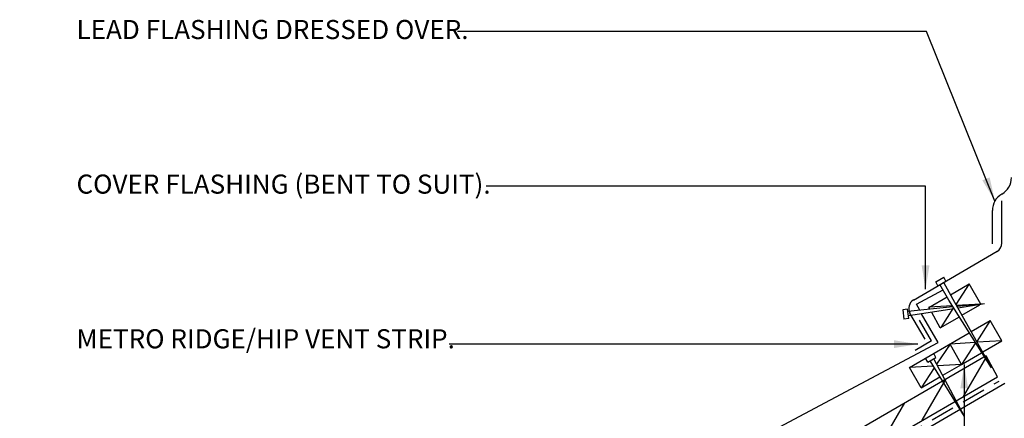
# Model space of a CAD drawing. Units: millimetres. Extents: x 2058 to 3604, y 1355 to 3199.
# Drawn here: x 2058 to 3088, y 2778 to 3196 of the extents above; entities that cross this region are included whole.
import ezdxf

# ---------------------------------------------------------------- set-up
doc = ezdxf.new("R2010")
doc.units = ezdxf.units.MM
doc.header["$LTSCALE"] = 100
doc.header["$MEASUREMENT"] = 0
doc.linetypes.add('HIDDEN', pattern=[0.375, 0.25, -0.125])
for name, color, linetype in [('11', 1, 'CONTINUOUS'), ('battens', 4, 'CONTINUOUS'), ('BREATHABLE MEMBRANE', 5, 'CONTINUOUS'), ('FIXINGS', 1, 'CONTINUOUS'), ('flashing', 5, 'CONTINUOUS'), ('RAFTERS', 3, 'CONTINUOUS'), ('text', 7, 'CONTINUOUS'), ('TILES', 6, 'CONTINUOUS'), ('VENT STRIP', 6, 'CONTINUOUS')]:
    doc.layers.add(name, color=color, linetype=linetype)
doc.styles.add('ROMANS', font='romans.shx', dxfattribs={"width": 0.8})
doc.styles.get("Standard").update_dxf_attribs({"font": 'romans.shx', "width": 0.8})
doc.dimstyles.get("Standard").update_dxf_attribs({"dimscale": 10, "dimtxt": 0.18, "dimasz": 2.5, "dimexe": 0.18, "dimexo": 0.0625, "dimgap": 0.09, "dimtad": 0, "dimtih": 1, "dimtoh": 1, "dimdec": 4, "dimzin": 0, "dimdsep": 46, "dimtxsty": 'Standard', "dimcen": 0.09, "dimadec": 0, "dimazin": 0, "dimtfac": 1, "dimtdec": 4, "dimtofl": 0, "dimtmove": 0, "dimatfit": 3, "dimfxl": 0, "dimtolj": 1, "dimtzin": 0, "dimarcsym": 0})

msp = doc.modelspace()

# ---------------------------------------------------------------- hatches: boundary and pattern name
at = {"layer": 'RAFTERS'}
h = msp.add_hatch(dxfattribs=at)
h.set_pattern_fill('ANSI31', color=8, scale=200, angle=15)
h.set_pattern_definition([(60, (1879.305, 1930.806), (-21.65064, 12.5), [])])
h.paths.add_polyline_path([(3081.3, 2821.7), (3069.5, 2843.8), (2058.3, 2258.1), (2070.7, 2236.6)])

# ---------------------------------------------------------------- linework, layer by layer
at = {"layer": '11', "color": 1}
msp.add_line((3030.3, 2902), (3020.9, 2918.1), dxfattribs=at)
at = {"layer": 'battens'}
for p, q in [((3063.5, 2897.5), (3063.7, 2897.6)), ((3021.6, 2873), (3021.6, 2873)), ((3043.4, 2834.6), (3031.5, 2855.9))]:
    msp.add_line(p, q, dxfattribs=at)
at = {"layer": 'BREATHABLE MEMBRANE', "linetype": 'HIDDEN'}
msp.add_line((2785.8, 2644.8), (3083, 2817.1), dxfattribs=at)
at = {"layer": 'FIXINGS', "color": 1}
for p, q in [((3016.5, 2920.9), (3024.9, 2925.8)), ((3027, 2921.7), (3024.9, 2925.8)), ((3018.7, 2916.8), (3016.5, 2920.9)), ((3018.7, 2916.8), (3027, 2921.7)), ((3034.7, 2902.5), (3025, 2920.5)), ((3034.5, 2894.8), (2987.4, 2889.9)), ((3074.8, 2830.9), (3030.3, 2902)), ((3074.8, 2830.9), (3034.7, 2902.5)), ((3067.5, 2897.9), (3039.1, 2895.1)), ((3067.5, 2897.9), (3039.9, 2893.3)), ((2987.1, 2892.4), (2982.3, 2891.6)), ((2982.3, 2891.6), (2983.3, 2882)), ((2988.4, 2882.7), (2987.1, 2892.4)), ((3035.8, 2892.8), (2987.9, 2885.3)), ((2988.4, 2882.7), (2983.3, 2882)), ((3016.7, 2841.7), (3014.5, 2846)), ((3008.4, 2836.9), (3005.8, 2841.2)), ((3008.4, 2836.9), (3016.7, 2841.7)), ((3046.7, 2780), (3010.6, 2838.2)), ((3046.7, 2780), (3014.7, 2840.5))]:
    msp.add_line(p, q, dxfattribs=at)
at = {"layer": 'flashing'}
for p, q in [((3085.8, 2961.6), (3085.8, 3005.9)), ((3075.8, 2960.9), (3075.8, 2995.7)), ((2993.3, 2902), (3080.9, 2953)), ((3005.4, 2861.1), (2989.6, 2888.4))]:
    msp.add_line(p, q, dxfattribs=at)
for centre, radius, start, end in [((3075.8, 3030.3), 20, 300, 0), ((3095.8, 2995.7), 20, 120, 180), ((3075.8, 2961.6), 10, 300.1974, 0), ((2998.3, 2893.4), 10, 120.1974, 209.9508)]:
    msp.add_arc(centre, radius, start, end, dxfattribs=at)
at = {"layer": 'RAFTERS'}
for p, q in [((3032, 2907.6), (3051.5, 2918.9)), ((3063.7, 2897.6), (3051.5, 2918.9)), ((3009.4, 2894.3), (3028.4, 2905.4)), ((3043.9, 2886.1), (3062.8, 2897.1)), ((3010.5, 2892.4), (3009.4, 2894.3)), ((3021.3, 2873), (3012.4, 2889)), ((3021.3, 2873), (3041.3, 2884.5)), ((3053.6, 2868.9), (3073.6, 2880.6)), ((3085.8, 2859.2), (3073.6, 2880.6)), ((2989.1, 2831.3), (3051.5, 2867.6)), ((3043.4, 2834.6), (3031.5, 2855.9)), ((3065.8, 2847.6), (3085.8, 2859.2)), ((2058.2, 2258.3), (3069.5, 2843.8)), ((3043.4, 2834.6), (3064.5, 2846.8)), ((3081.3, 2821.7), (3069.5, 2843.7)), ((3023.9, 2823.2), (3043.4, 2834.6)), ((3001.3, 2810.2), (2989.1, 2831.3)), ((2070.7, 2236.6), (3081.3, 2821.7)), ((2788.1, 2640.5), (3088.8, 2814.8)), ((3001.3, 2810.2), (3020.9, 2821.6))]:
    msp.add_line(p, q, dxfattribs=at)
at = {"layer": 'RAFTERS', "color": 1}
for p, q in [((3051.5, 2918.9), (3037.5, 2897.4)), ((3034.2, 2895.9), (3009.5, 2894.4)), ((3063.7, 2897.6), (3038.3, 2896.1)), ((3035.3, 2894), (3021.8, 2873.2)), ((3073.6, 2880.6), (3059.4, 2858.7)), ((3031.5, 2855.9), (3017.5, 2834.9)), ((3057.9, 2857.5), (3031.5, 2855.9)), ((3058.1, 2857), (3043.4, 2834.6)), ((3085.8, 2859.2), (3059.9, 2857.7)), ((3043.4, 2834.6), (3018.5, 2833.1)), ((3014, 2832.8), (2989.1, 2831.3)), ((3015, 2831.1), (3001.3, 2810.2))]:
    msp.add_line(p, q, dxfattribs=at)
at = {"layer": 'TILES'}
for p, q in [((2996.3, 2897.7), (3024.2, 2912.6)), ((3000.1, 2891.3), (2996.3, 2897.7)), ((3019, 2857.4), (3001.7, 2887.4)), ((2721.5, 2699.2), (3019, 2857.5))]:
    msp.add_line(p, q, dxfattribs=at)
at = {"layer": 'VENT STRIP'}
for q in [(2999.7, 2880.9), (2994.9, 2849.3)]:
    msp.add_line((3012.2, 2859.3), q, dxfattribs=at)

# ---------------------------------------------------------------- texts
at = {"layer": 'text', "linetype": 'Continuous', "char_height": 20, "width": 529.073, "attachment_point": 1, "style": 'ROMANS'}
for s, insert in [('LEAD FLASHING DRESSED OVER.', (2117.6, 3195.3)), ('COVER FLASHING (BENT TO SUIT).', (2117.6, 3033.4)), ('METRO RIDGE/HIP VENT STRIP.', (2117.6, 2871.4))]:
    msp.add_mtext(s, dxfattribs=dict(at, insert=insert))

# ---------------------------------------------------------------- leaders
at = {"layer": 'text', "linetype": 'Continuous'}
for points in [[(3078.5, 3005.7), (3006.8, 3183.3), (2516.4, 3183.3)], [(3005.9, 2913.3), (3005.9, 3021.2), (2546.2, 3021.2)], [(2997.9, 2855.8), (2507.6, 2855.8)], [(3046.4, 2834.4), (3046.4, 1999.8), (3131, 1999.8)]]:
    msp.add_leader(points, dimstyle='Standard', override={"dimgap": 0.09, "dimtad": 0}, dxfattribs=at)

doc.saveas('drawing.dxf')
